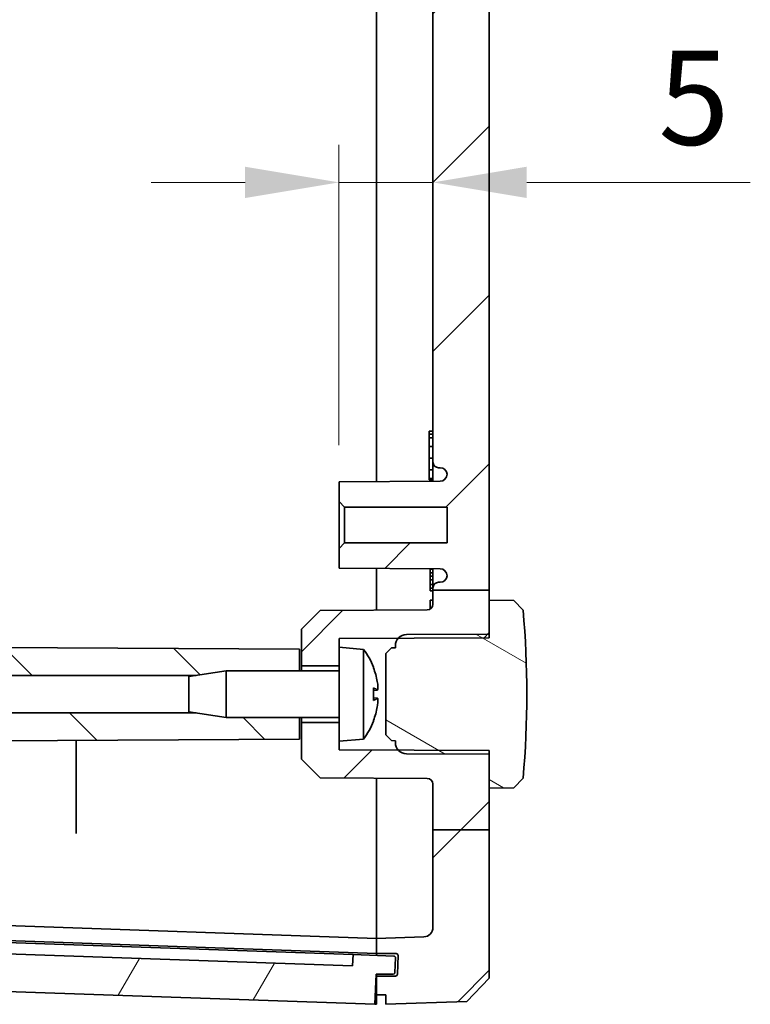
# Model space of a CAD drawing. Units: millimetres. Extents: x 29 to 4175, y 16 to 719.
# Drawn here: x 1301 to 1340, y 281 to 333 of the extents above; entities that cross this region are included whole.
import ezdxf

# ---------------------------------------------------------------- set-up
doc = ezdxf.new("R2010")
doc.units = ezdxf.units.MM
doc.header["$LTSCALE"] = 2
doc.layers.get('Defpoints').update_dxf_attribs({"lineweight": 25})
doc.layers.add('Dimension (ISO)', color=7, linetype='Continuous', lineweight=18)
doc.layers.add('Visible (ISO)', color=7, linetype='Continuous', lineweight=35)
doc.layers.add('Hatch (ISO)', color=1, linetype='Continuous', lineweight=18, true_color=0xff0000)
doc.styles.add('Note Text (TK)', font='MS PGothic.ttf')
doc.dimstyles.new('Default - Method 1b (TK)', dxfattribs={"dimscale": 2, "dimtxt": 2.5, "dimasz": 2.5, "dimexe": 1, "dimexo": 1.5, "dimgap": 1, "dimtad": 1, "dimtoh": 1, "dimrnd": 1e-08, "dimdsep": 46, "dimtxsty": 'Note Text (TK)', "dimcen": 0.09, "dimdle": 5, "dimclrd": 100, "dimclre": 100, "dimclrt": 7, "dimadec": 1, "dimazin": 1, "dimtfac": 1, "dimtmove": 0, "dimatfit": 3, "dimfxl": 0, "dimtolj": 1, "dimlwd": -1, "dimlwe": -1, "dimarcsym": 0})

# ---------------------------------------------------------------- blocks, each defined once
blk = doc.blocks.new('*D36')
at = {"layer": 'Defpoints', "color": 0, "transparency": 16777216}
for p in [(1323.166, 324.632), (1323.166, 324.632), (1318.166, 307.654)]:
    blk.add_point(p, dxfattribs=at)
at = {"layer": 'Dimension (ISO)', "color": 100, "transparency": 16777216}
for p, q in [((1318.166, 310.654), (1318.166, 326.632)), ((1313.166, 324.632), (1308.166, 324.632)), ((1318.166, 324.632), (1323.166, 324.632)), ((1328.166, 324.632), (1340.064, 324.632))]:
    blk.add_line(p, q, dxfattribs=at)
for points in [[(1313.166, 325.466), (1313.166, 323.799), (1318.166, 324.632)], [(1328.166, 325.466), (1328.166, 323.799), (1323.166, 324.632)]]:
    blk.add_solid(points, dxfattribs=at)
at = {"layer": 'Dimension (ISO)', "color": 7, "transparency": 16777216, "insert": (1335.166, 329.132), "char_height": 5, "attachment_point": 4, "style": 'Note Text (TK)'}
blk.add_mtext('\\A1;5', dxfattribs=at)

msp = doc.modelspace()

# ---------------------------------------------------------------- hatches: boundary and pattern name
at = {"layer": 'Hatch (ISO)'}
h = msp.add_hatch(dxfattribs=at)
h.set_pattern_fill('ANSI31', color=256, scale=50.8, style=0)
h.set_pattern_definition([(45, (792, 6e-07), (-4.49013, 4.49013), [])])
edge = h.paths.add_edge_path()
edge.add_line((1323.1665, 446.8185), (1326.1665, 446.8185))
edge.add_line((1326.1665, 446.8185), (1326.1665, 454.5124))
edge.add_line((1326.1665, 454.5124), (1324.9672, 455.7543))
edge.add_line((1324.9672, 455.7543), (1320.6665, 455.9044))
edge.add_line((1320.6665, 455.9044), (1320.6665, 455.4044))
edge.add_line((1320.6665, 455.4044), (1320.1665, 455.4044))
edge.add_line((1320.1665, 455.4044), (1320.1665, 454.4044))
edge.add_line((1320.1665, 454.4044), (1321.178, 454.4044))
edge.add_ellipse((1321.178, 454.3044), major_axis=(0, 0.1), ratio=1, start_angle=272, end_angle=360, ccw=False)
edge.add_line((1321.2779, 454.3079), (1321.3128, 453.3079))
edge.add_ellipse((1321.2129, 453.3044), major_axis=(0.0999, 0.0035), ratio=1, start_angle=268, end_angle=360, ccw=False)
edge.add_line((1321.2129, 453.2044), (1320.1665, 453.2044))
edge.add_line((1320.1665, 453.2044), (1320.1665, 452.4044))
edge.add_line((1320.1665, 452.4044), (1322.6839, 452.3165))
edge.add_ellipse((1322.6665, 451.8168), major_axis=(0.0174, 0.4997), ratio=1, start_angle=272, end_angle=360, ccw=False)
edge.add_line((1323.1665, 451.8168), (1323.1665, 446.8185))
edge = h.paths.add_edge_path()
edge.add_line((1323.1665, 302.9435), (1326.1665, 302.9435))
edge.add_line((1326.1665, 302.9435), (1326.1665, 433.7847))
edge.add_line((1326.1665, 433.7847), (1323.1665, 433.7847))
edge.add_line((1323.1665, 433.7847), (1323.1665, 433.7544))
edge.add_ellipse((1323.4665, 433.7544), major_axis=(-0.3, 0), ratio=1, start_angle=0, end_angle=90)
edge.add_line((1323.4665, 433.4544), (1323.5465, 433.4544))
edge.add_ellipse((1323.5465, 433.0844), major_axis=(0, 0.37), ratio=1, start_angle=270, end_angle=360, ccw=False)
edge.add_ellipse((1323.5469, 433.1026), major_axis=(0.3696, -0.0182), ratio=1, start_angle=273.11595, end_angle=360, ccw=False)
edge.add_line((1323.5488, 432.7326), (1318.1665, 432.7044))
edge.add_line((1318.1665, 432.7044), (1318.1665, 431.6544))
edge.add_line((1318.1665, 431.6544), (1318.4665, 431.3544))
edge.add_line((1318.4665, 431.3544), (1323.9165, 431.3544))
edge.add_line((1323.9165, 431.3544), (1323.9165, 429.4544))
edge.add_line((1323.9165, 429.4544), (1318.4665, 429.4544))
edge.add_line((1318.4665, 429.4544), (1318.1665, 429.1544))
edge.add_line((1318.1665, 429.1544), (1318.1665, 428.1044))
edge.add_line((1318.1665, 428.1044), (1323.5488, 428.0763))
edge.add_ellipse((1323.5469, 427.7063), major_axis=(0.0019, 0.37), ratio=1, start_angle=273.11595, end_angle=360, ccw=False)
edge.add_ellipse((1323.5465, 427.7244), major_axis=(0.37, 0), ratio=1, start_angle=270, end_angle=360, ccw=False)
edge.add_line((1323.5465, 427.3544), (1323.4665, 427.3544))
edge.add_ellipse((1323.4665, 427.0544), major_axis=(0, 0.3), ratio=1, start_angle=0, end_angle=90)
edge.add_line((1323.1665, 427.0544), (1323.1665, 309.7544))
edge.add_ellipse((1323.4665, 309.7544), major_axis=(-0.3, 0), ratio=1, start_angle=0, end_angle=90)
edge.add_line((1323.4665, 309.4544), (1323.5469, 309.4544))
edge.add_ellipse((1323.5469, 309.0844), major_axis=(0, 0.37), ratio=1, start_angle=272.81559, end_angle=360, ccw=False)
edge.add_ellipse((1323.5465, 309.1026), major_axis=(0.37, 0), ratio=1, start_angle=270.3, end_angle=360, ccw=False)
edge.add_line((1323.5484, 308.7326), (1318.1665, 308.7044))
edge.add_line((1318.1665, 308.7044), (1318.1665, 307.6544))
edge.add_line((1318.1665, 307.6544), (1318.4665, 307.3544))
edge.add_line((1318.4665, 307.3544), (1323.9165, 307.3544))
edge.add_line((1323.9165, 307.3544), (1323.9165, 305.4544))
edge.add_line((1323.9165, 305.4544), (1318.4665, 305.4544))
edge.add_line((1318.4665, 305.4544), (1318.1665, 305.1544))
edge.add_line((1318.1665, 305.1544), (1318.1665, 304.1044))
edge.add_line((1318.1665, 304.1044), (1323.5484, 304.0763))
edge.add_ellipse((1323.5465, 303.7063), major_axis=(0.0019, 0.37), ratio=1, start_angle=270.3, end_angle=360, ccw=False)
edge.add_ellipse((1323.5469, 303.7244), major_axis=(0.3696, -0.0182), ratio=1, start_angle=272.81559, end_angle=360, ccw=False)
edge.add_line((1323.5469, 303.3544), (1323.4665, 303.3544))
edge.add_ellipse((1323.4665, 303.0544), major_axis=(0, 0.3), ratio=1, start_angle=0, end_angle=90)
edge.add_line((1323.1665, 303.0544), (1323.1665, 302.9435))
edge = h.paths.add_edge_path()
edge.add_line((1323.1665, 290.1849), (1326.1665, 290.1849))
edge.add_line((1326.1665, 290.1849), (1326.1665, 292.4044))
edge.add_line((1326.1665, 292.4044), (1326.1665, 294.2044))
edge.add_line((1326.1665, 294.2044), (1326.1665, 294.2452))
edge.add_line((1326.1665, 294.2452), (1326.1665, 294.4044))
edge.add_line((1326.1665, 294.4044), (1322.868, 294.4217))
edge.add_line((1322.868, 294.4217), (1321.7634, 294.4275))
edge.add_line((1321.7634, 294.4275), (1321.3534, 294.4296))
edge.add_line((1321.3534, 294.4296), (1321.3172, 294.4298))
edge.add_line((1321.3172, 294.4298), (1318.1665, 294.4463))
edge.add_line((1318.1665, 294.4463), (1318.1665, 294.9044))
edge.add_line((1318.1665, 294.9044), (1318.1665, 295.9044))
edge.add_line((1318.1665, 295.9044), (1316.1665, 295.9044))
edge.add_line((1316.1665, 295.9044), (1316.1665, 293.9544))
edge.add_line((1316.1665, 293.9544), (1317.1664, 292.9492))
edge.add_line((1317.1664, 292.9492), (1322.868, 292.9194))
edge.add_ellipse((1322.8665, 292.6194), major_axis=(0.0016, 0.3), ratio=1, start_angle=270.3, end_angle=360, ccw=False)
edge.add_line((1323.1665, 292.6194), (1323.1665, 290.1849))
edge = h.paths.add_edge_path()
edge.add_line((1323.1665, 433.7847), (1326.1665, 433.7847))
edge.add_line((1326.1665, 433.7847), (1326.1665, 434.4044))
edge.add_line((1326.1665, 434.4044), (1326.1665, 436.2044))
edge.add_line((1326.1665, 436.2044), (1326.1665, 436.2452))
edge.add_line((1326.1665, 436.2452), (1326.1665, 436.4044))
edge.add_line((1326.1665, 436.4044), (1322.868, 436.4217))
edge.add_line((1322.868, 436.4217), (1321.7634, 436.4275))
edge.add_line((1321.7634, 436.4275), (1321.3534, 436.4296))
edge.add_line((1321.3534, 436.4296), (1321.3172, 436.4298))
edge.add_line((1321.3172, 436.4298), (1318.1665, 436.4463))
edge.add_line((1318.1665, 436.4463), (1318.1665, 436.9044))
edge.add_line((1318.1665, 436.9044), (1318.1665, 437.9044))
edge.add_line((1318.1665, 437.9044), (1316.1665, 437.9044))
edge.add_line((1316.1665, 437.9044), (1316.1665, 435.9544))
edge.add_line((1316.1665, 435.9544), (1317.1664, 434.9492))
edge.add_line((1317.1664, 434.9492), (1322.868, 434.9194))
edge.add_ellipse((1322.8665, 434.6194), major_axis=(0.0016, 0.3), ratio=1, start_angle=270.3, end_angle=360, ccw=False)
edge.add_line((1323.1665, 434.6194), (1323.1665, 433.7847))
edge = h.paths.add_edge_path()
edge.add_line((1323.1665, 446.8185), (1323.1665, 444.1895))
edge.add_ellipse((1322.8665, 444.1895), major_axis=(0.3, 0), ratio=1, start_angle=270.3, end_angle=360, ccw=False)
edge.add_line((1322.868, 443.8895), (1317.1664, 443.8597))
edge.add_line((1317.1664, 443.8597), (1316.1665, 442.8544))
edge.add_line((1316.1665, 442.8544), (1316.1665, 440.9044))
edge.add_line((1316.1665, 440.9044), (1318.1665, 440.9044))
edge.add_line((1318.1665, 440.9044), (1318.1665, 441.9044))
edge.add_line((1318.1665, 441.9044), (1318.1665, 442.3626))
edge.add_line((1318.1665, 442.3626), (1321.3172, 442.3791))
edge.add_line((1321.3172, 442.3791), (1321.3534, 442.3792))
edge.add_line((1321.3534, 442.3792), (1321.7634, 442.3814))
edge.add_line((1321.7634, 442.3814), (1322.868, 442.3872))
edge.add_line((1322.868, 442.3872), (1326.1665, 442.4044))
edge.add_line((1326.1665, 442.4044), (1326.1665, 442.5637))
edge.add_line((1326.1665, 442.5637), (1326.1665, 442.6044))
edge.add_line((1326.1665, 442.6044), (1326.1665, 444.4044))
edge.add_line((1326.1665, 444.4044), (1326.1665, 446.8185))
edge.add_line((1326.1665, 446.8185), (1323.1665, 446.8185))
edge = h.paths.add_edge_path()
edge.add_line((1323.1665, 302.9435), (1323.1665, 302.1895))
edge.add_ellipse((1322.8665, 302.1895), major_axis=(0.3, 0), ratio=1, start_angle=270.3, end_angle=360, ccw=False)
edge.add_line((1322.868, 301.8895), (1317.1664, 301.8597))
edge.add_line((1317.1664, 301.8597), (1316.1665, 300.8544))
edge.add_line((1316.1665, 300.8544), (1316.1665, 298.9044))
edge.add_line((1316.1665, 298.9044), (1318.1665, 298.9044))
edge.add_line((1318.1665, 298.9044), (1318.1665, 299.9044))
edge.add_line((1318.1665, 299.9044), (1318.1665, 300.3626))
edge.add_line((1318.1665, 300.3626), (1321.3172, 300.3791))
edge.add_line((1321.3172, 300.3791), (1321.3534, 300.3792))
edge.add_line((1321.3534, 300.3792), (1321.7634, 300.3814))
edge.add_line((1321.7634, 300.3814), (1322.868, 300.3872))
edge.add_line((1322.868, 300.3872), (1326.1665, 300.4044))
edge.add_line((1326.1665, 300.4044), (1326.1665, 300.5637))
edge.add_line((1326.1665, 300.5637), (1326.1665, 300.6044))
edge.add_line((1326.1665, 300.6044), (1326.1665, 302.4044))
edge.add_line((1326.1665, 302.4044), (1326.1665, 302.9435))
edge.add_line((1326.1665, 302.9435), (1323.1665, 302.9435))
edge = h.paths.add_edge_path()
edge.add_line((1323.1665, 290.1849), (1323.1665, 284.9921))
edge.add_ellipse((1322.6665, 284.9921), major_axis=(0.5, 0), ratio=1, start_angle=272, end_angle=360, ccw=False)
edge.add_line((1322.6839, 284.4924), (1320.1665, 284.4044))
edge.add_line((1320.1665, 284.4044), (1320.1665, 283.6044))
edge.add_line((1320.1665, 283.6044), (1321.2129, 283.6044))
edge.add_ellipse((1321.2129, 283.5044), major_axis=(0, 0.1), ratio=1, start_angle=268, end_angle=360, ccw=False)
edge.add_line((1321.3128, 283.501), (1321.2779, 282.501))
edge.add_ellipse((1321.178, 282.5044), major_axis=(0.0999, -0.0035), ratio=1, start_angle=272, end_angle=360, ccw=False)
edge.add_line((1321.178, 282.4044), (1320.1665, 282.4044))
edge.add_line((1320.1665, 282.4044), (1320.1665, 281.4044))
edge.add_line((1320.1665, 281.4044), (1320.6665, 281.4044))
edge.add_line((1320.6665, 281.4044), (1320.6665, 280.9044))
edge.add_line((1320.6665, 280.9044), (1324.9672, 281.0546))
edge.add_line((1324.9672, 281.0546), (1326.1665, 282.2965))
edge.add_line((1326.1665, 282.2965), (1326.1665, 290.1849))
edge.add_line((1326.1665, 290.1849), (1323.1665, 290.1849))
h = msp.add_hatch(dxfattribs=at)
h.set_pattern_fill('ANSI31', color=256, scale=50.8, angle=90.00021, style=0)
h.set_pattern_definition([(135.0002, (792, 6e-07), (-4.49011, -4.490145), [])])
edge = h.paths.add_edge_path()
edge.add_line((1276.9173, 446.8185), (1279.9423, 446.8185))
edge.add_line((1279.9423, 446.8185), (1280.2314, 450.5655))
edge.add_ellipse((1280.7299, 450.527), major_axis=(-0.4985, 0.0385), ratio=1, start_angle=276.4119, end_angle=360, ccw=False)
edge.add_line((1280.7125, 451.0267), (1281.1665, 451.0425))
edge.add_line((1281.1665, 451.0425), (1281.1665, 451.8409))
edge.add_line((1281.1665, 451.8409), (1279.6593, 451.7883))
edge.add_ellipse((1279.6558, 451.8882), major_axis=(0.0035, -0.0999), ratio=1, start_angle=270, end_angle=360, ccw=False)
edge.add_line((1279.5558, 451.8847), (1279.521, 452.8841))
edge.add_ellipse((1279.6209, 452.8876), major_axis=(-0.0999, -0.0035), ratio=1, start_angle=270, end_angle=360, ccw=False)
edge.add_line((1279.6174, 452.9875), (1281.1665, 453.0416))
edge.add_line((1281.1665, 453.0416), (1281.1665, 454.5425))
edge.add_line((1281.1665, 454.5425), (1277.8124, 454.4254))
edge.add_ellipse((1277.8299, 453.9257), major_axis=(-0.0174, 0.4997), ratio=1, start_angle=0, end_angle=83.58759)
edge.add_line((1277.3313, 453.9642), (1276.78, 446.8185))
edge.add_line((1276.78, 446.8185), (1276.9173, 446.8185))
edge = h.paths.add_edge_path()
edge.add_line((1310.5536, 296.4044), (1312.1665, 296.1544))
edge.add_line((1312.1665, 296.1544), (1316.0665, 296.1544))
edge.add_line((1316.0665, 296.1544), (1316.0665, 295.0044))
edge.add_line((1316.0665, 295.0044), (1279.2585, 294.8117))
edge.add_spline(control_points=[(1279.2585, 294.8117), (1279.1932, 294.8114), (1279.1287, 294.7983), (1279.0083, 294.7481), (1278.9536, 294.7116), (1278.8681, 294.6263), (1278.8357, 294.5809), (1278.787, 294.4811), (1278.7711, 294.4276), (1278.7643, 294.3725)], knot_values=[-0.0724253, -0.0724253, -0.0724253, -0.0724253, -0.0528541, -0.0528541, -0.0332968, -0.0332968, -0.0166463, -0.0166463, 0, 0, 0, 0], degree=3, periodic=0)
edge.add_spline(control_points=[(1278.7643, 294.3725), (1278.7685, 294.3076), (1278.7853, 294.2441), (1278.8424, 294.1271), (1278.882, 294.0747), (1278.9761, 293.9908), (1279.0286, 293.9589), (1279.1425, 293.9156), (1279.2029, 293.9044), (1279.2638, 293.9044)], knot_values=[-0.075597, -0.075597, -0.075597, -0.075597, -0.0560791, -0.0560791, -0.0365471, -0.0365471, -0.0182738, -0.0182738, 0, 0, 0, 0], degree=3, periodic=0)
edge.add_line((1279.2638, 293.9044), (1279.5163, 293.9044))
edge.add_spline(control_points=[(1279.5163, 293.9044), (1279.5554, 293.9044), (1279.5942, 293.8968), (1279.6666, 293.8671), (1279.6995, 293.8453), (1279.7532, 293.7923), (1279.7743, 293.7622), (1279.8046, 293.696), (1279.8135, 293.6604), (1279.8159, 293.6241)], knot_values=[-0.0453138, -0.0453138, -0.0453138, -0.0453138, -0.0335746, -0.0335746, -0.0218417, -0.0218417, -0.0109197, -0.0109197, 0, 0, 0, 0], degree=3, periodic=0)
edge.add_spline(control_points=[(1279.8159, 293.6241), (1279.9171, 292.0803), (1280.0492, 290.1849)], knot_values=[0, 0, 0, 0.1759176, 0.1759176, 0.1759176], weights=[1.1491151, 1.07929, 1], degree=2, periodic=0)
edge.add_line((1280.0492, 290.1849), (1279.9273, 290.1849))
edge.add_line((1279.9273, 290.1849), (1276.9039, 290.1849))
edge.add_spline(control_points=[(1276.9039, 290.1849), (1276.3068, 298.8686), (1276.2273, 302.9435)], knot_values=[1.7827714, 1.7827714, 1.7827714, 2.9471963, 2.9471963, 2.9471963], weights=[1, 1.4751754, 1.5748712], degree=2, periodic=0)
edge.add_line((1276.2273, 302.9435), (1279.1665, 302.9435))
edge.add_line((1279.1665, 302.9435), (1279.3525, 302.9435))
edge.add_spline(control_points=[(1279.3525, 302.9435), (1279.3697, 302.1159), (1279.4021, 301.2152)], knot_values=[0.8966108, 0.8966108, 0.8966108, 1.1531329, 1.1531329, 1.1531329], weights=[1.6328006, 1.6076502, 1.5623741], degree=2, periodic=0)
edge.add_spline(control_points=[(1279.4021, 301.2152), (1279.4035, 301.1762), (1279.3973, 301.1374), (1279.3703, 301.0642), (1279.3498, 301.0306), (1279.297, 300.973), (1279.2651, 300.9497), (1279.2098, 300.9236), (1279.1888, 300.9165), (1279.1457, 300.9069), (1279.1237, 300.9044), (1279.1016, 300.9044)], knot_values=[-0.0483735, -0.0483735, -0.0483735, -0.0483735, -0.03668, -0.03668, -0.0249772, -0.0249772, -0.0132454, -0.0132454, -0.006624, -0.006624, 0, 0, 0, 0], degree=3, periodic=0)
edge.add_line((1279.1016, 300.9044), (1278.9322, 300.9044))
edge.add_spline(control_points=[(1278.9322, 300.9044), (1278.8668, 300.9044), (1278.8021, 300.8917), (1278.6813, 300.8421), (1278.6263, 300.8057), (1278.5334, 300.714), (1278.4964, 300.6596), (1278.4565, 300.5656), (1278.4458, 300.53), (1278.4326, 300.4573), (1278.43, 300.4203), (1278.4316, 300.3834)], knot_values=[-0.0809315, -0.0809315, -0.0809315, -0.0809315, -0.0613271, -0.0613271, -0.0417375, -0.0417375, -0.0221797, -0.0221797, -0.0110888, -0.0110888, 0, 0, 0, 0], degree=3, periodic=0)
edge.add_spline(control_points=[(1278.4316, 300.3834), (1278.4466, 300.3202), (1278.4738, 300.2605), (1278.5497, 300.1548), (1278.5977, 300.1099), (1278.6922, 300.0507), (1278.7347, 300.0317), (1278.8239, 300.0059), (1278.8701, 299.9992), (1278.9165, 299.999)], knot_values=[-0.0668706, -0.0668706, -0.0668706, -0.0668706, -0.047375, -0.047375, -0.027844, -0.027844, -0.0139279, -0.0139279, 0, 0, 0, 0], degree=3, periodic=0)
edge.add_line((1278.9165, 299.999), (1316.0665, 299.8044))
edge.add_line((1316.0665, 299.8044), (1316.0665, 298.6544))
edge.add_line((1316.0665, 298.6544), (1312.1665, 298.6544))
edge.add_line((1312.1665, 298.6544), (1310.5536, 298.4044))
edge.add_line((1310.5536, 298.4044), (1278.1665, 298.4044))
edge.add_line((1278.1665, 298.4044), (1278.1665, 296.4044))
edge.add_line((1278.1665, 296.4044), (1310.5536, 296.4044))
edge = h.paths.add_edge_path()
edge.add_line((1280.2314, 286.2434), (1279.9273, 290.1849))
edge.add_line((1279.9273, 290.1849), (1276.9039, 290.1849))
edge.add_line((1276.9039, 290.1849), (1276.7649, 290.1849))
edge.add_line((1276.7649, 290.1849), (1277.3313, 282.8447))
edge.add_ellipse((1277.8299, 282.8832), major_axis=(-0.4985, -0.0385), ratio=1, start_angle=0, end_angle=83.58759)
edge.add_line((1277.8124, 282.3835), (1281.1665, 282.2664))
edge.add_line((1281.1665, 282.2664), (1281.1665, 283.7673))
edge.add_line((1281.1665, 283.7673), (1279.6174, 283.8214))
edge.add_ellipse((1279.6209, 283.9213), major_axis=(-0.0035, -0.0999), ratio=1, start_angle=270, end_angle=360, ccw=False)
edge.add_line((1279.521, 283.9248), (1279.5558, 284.9242))
edge.add_ellipse((1279.6558, 284.9207), major_axis=(-0.0999, 0.0035), ratio=1, start_angle=270, end_angle=360, ccw=False)
edge.add_line((1279.6593, 285.0206), (1281.1665, 284.968))
edge.add_line((1281.1665, 284.968), (1281.1665, 285.7664))
edge.add_line((1281.1665, 285.7664), (1280.7125, 285.7822))
edge.add_ellipse((1280.7299, 286.2819), major_axis=(-0.0174, -0.4997), ratio=1, start_angle=276.4119, end_angle=360, ccw=False)
edge = h.paths.add_edge_path()
edge.add_line((1310.5536, 438.4044), (1312.1665, 438.1544))
edge.add_line((1312.1665, 438.1544), (1316.0665, 438.1544))
edge.add_line((1316.0665, 438.1544), (1316.0665, 437.0044))
edge.add_line((1316.0665, 437.0044), (1278.9165, 436.8099))
edge.add_spline(control_points=[(1278.9165, 436.8099), (1278.8511, 436.8096), (1278.7864, 436.7965), (1278.6657, 436.7462), (1278.6109, 436.7096), (1278.5321, 436.6309), (1278.5041, 436.594), (1278.4591, 436.5135), (1278.4422, 436.4703), (1278.4316, 436.4255)], knot_values=[-0.0668753, -0.0668753, -0.0668753, -0.0668753, -0.0472535, -0.0472535, -0.027665, -0.027665, -0.0138289, -0.0138289, 0, 0, 0, 0], degree=3, periodic=0)
edge.add_spline(control_points=[(1278.4316, 436.4255), (1278.4289, 436.3606), (1278.4389, 436.2957), (1278.4831, 436.1734), (1278.517, 436.1172), (1278.6045, 436.0207), (1278.6574, 435.9814), (1278.7498, 435.9373), (1278.7851, 435.925), (1278.8578, 435.9086), (1278.8949, 435.9044), (1278.9322, 435.9044)], knot_values=[-0.0809249, -0.0809249, -0.0809249, -0.0809249, -0.061429, -0.061429, -0.0419075, -0.0419075, -0.0223503, -0.0223503, -0.0111748, -0.0111748, 0, 0, 0, 0], degree=3, periodic=0)
edge.add_line((1278.9322, 435.9044), (1279.1016, 435.9044))
edge.add_spline(control_points=[(1279.1016, 435.9044), (1279.1409, 435.9044), (1279.1797, 435.8968), (1279.2523, 435.867), (1279.2853, 435.8452), (1279.341, 435.7902), (1279.3632, 435.7575), (1279.387, 435.7015), (1279.3933, 435.6805), (1279.4013, 435.6375), (1279.4029, 435.6156), (1279.4021, 435.5937)], knot_values=[-0.0483777, -0.0483777, -0.0483777, -0.0483777, -0.0366026, -0.0366026, -0.0248449, -0.0248449, -0.0131195, -0.0131195, -0.0065594, -0.0065594, 0, 0, 0, 0], degree=3, periodic=0)
edge.add_spline(control_points=[(1279.4021, 435.5937), (1279.3682, 434.6496), (1279.3508, 433.7847)], knot_values=[1.8033649, 1.8033649, 1.8033649, 2.074652, 2.074652, 2.074652], weights=[1.5741689, 1.6220503, 1.6475918], degree=2, periodic=0)
edge.add_line((1279.3508, 433.7847), (1279.1665, 433.7847))
edge.add_line((1279.1665, 433.7847), (1276.2258, 433.7847))
edge.add_spline(control_points=[(1276.2258, 433.7847), (1276.3032, 437.9106), (1276.9173, 446.8185)], knot_values=[0, 0, 0, 1.1941019, 1.1941019, 1.1941019], weights=[1.5883352, 1.4901774, 1], degree=2, periodic=0)
edge.add_line((1276.9173, 446.8185), (1279.9423, 446.8185))
edge.add_line((1279.9423, 446.8185), (1280.0628, 446.8185))
edge.add_spline(control_points=[(1280.0628, 446.8185), (1279.9222, 444.8063), (1279.8159, 443.1848)], knot_values=[2.8007957, 2.8007957, 2.8007957, 2.9863949, 2.9863949, 2.9863949], weights=[1, 1.0841231, 1.15779], degree=2, periodic=0)
edge.add_spline(control_points=[(1279.8159, 443.1848), (1279.8134, 443.1459), (1279.8032, 443.1078), (1279.7689, 443.0376), (1279.7451, 443.0062), (1279.6886, 442.9561), (1279.6572, 442.937), (1279.589, 442.9111), (1279.5528, 442.9044), (1279.5163, 442.9044)], knot_values=[-0.0453124, -0.0453124, -0.0453124, -0.0453124, -0.033602, -0.033602, -0.0218863, -0.0218863, -0.0109446, -0.0109446, 0, 0, 0, 0], degree=3, periodic=0)
edge.add_line((1279.5163, 442.9044), (1279.2638, 442.9044))
edge.add_spline(control_points=[(1279.2638, 442.9044), (1279.1986, 442.9044), (1279.134, 442.8917), (1279.0133, 442.8422), (1278.9584, 442.8059), (1278.8688, 442.7174), (1278.8337, 442.6671), (1278.7832, 442.5565), (1278.7682, 442.4971), (1278.7643, 442.4364)], knot_values=[-0.0755997, -0.0755997, -0.0755997, -0.0755997, -0.0560364, -0.0560364, -0.0364791, -0.0364791, -0.0182381, -0.0182381, 0, 0, 0, 0], degree=3, periodic=0)
edge.add_spline(control_points=[(1278.7643, 442.4364), (1278.7723, 442.3718), (1278.7927, 442.3094), (1278.8564, 442.1959), (1278.899, 442.1459), (1278.9936, 442.0709), (1279.0426, 442.0439), (1279.1476, 442.007), (1279.2028, 441.9975), (1279.2585, 441.9972)], knot_values=[-0.0724228, -0.0724228, -0.0724228, -0.0724228, -0.0529075, -0.0529075, -0.0333818, -0.0333818, -0.0166941, -0.0166941, 0, 0, 0, 0], degree=3, periodic=0)
edge.add_line((1279.2585, 441.9972), (1316.0665, 441.8044))
edge.add_line((1316.0665, 441.8044), (1316.0665, 440.6544))
edge.add_line((1316.0665, 440.6544), (1312.1665, 440.6544))
edge.add_line((1312.1665, 440.6544), (1310.5536, 440.4044))
edge.add_line((1310.5536, 440.4044), (1278.1665, 440.4044))
edge.add_line((1278.1665, 440.4044), (1278.1665, 438.4044))
edge.add_line((1278.1665, 438.4044), (1310.5536, 438.4044))
edge = h.paths.add_edge_path()
edge.add_line((1279.1665, 302.9435), (1279.1665, 303.0544))
edge.add_ellipse((1278.8665, 303.0544), major_axis=(0.3, 0), ratio=1, start_angle=0, end_angle=90)
edge.add_line((1278.8665, 303.3544), (1278.7865, 303.3544))
edge.add_ellipse((1278.7865, 303.7244), major_axis=(0, -0.37), ratio=1, start_angle=270, end_angle=360, ccw=False)
edge.add_ellipse((1278.786, 303.7063), major_axis=(-0.3696, 0.0182), ratio=1, start_angle=273.11595, end_angle=360, ccw=False)
edge.add_line((1278.7841, 304.0763), (1284.1665, 304.1044))
edge.add_line((1284.1665, 304.1044), (1284.1665, 305.1544))
edge.add_line((1284.1665, 305.1544), (1283.8665, 305.4544))
edge.add_line((1283.8665, 305.4544), (1278.4165, 305.4544))
edge.add_line((1278.4165, 305.4544), (1278.4165, 307.3544))
edge.add_line((1278.4165, 307.3544), (1283.8665, 307.3544))
edge.add_line((1283.8665, 307.3544), (1284.1665, 307.6544))
edge.add_line((1284.1665, 307.6544), (1284.1665, 308.7044))
edge.add_line((1284.1665, 308.7044), (1278.7841, 308.7326))
edge.add_ellipse((1278.786, 309.1026), major_axis=(-0.0019, -0.37), ratio=1, start_angle=273.11595, end_angle=360, ccw=False)
edge.add_ellipse((1278.7865, 309.0844), major_axis=(-0.37, 0), ratio=1, start_angle=270, end_angle=360, ccw=False)
edge.add_line((1278.7865, 309.4544), (1278.8665, 309.4544))
edge.add_ellipse((1278.8665, 309.7544), major_axis=(0, -0.3), ratio=1, start_angle=0, end_angle=90)
edge.add_line((1279.1665, 309.7544), (1279.1665, 427.0544))
edge.add_ellipse((1278.8665, 427.0544), major_axis=(0.3, 0), ratio=1, start_angle=0, end_angle=90)
edge.add_line((1278.8665, 427.3544), (1278.7865, 427.3544))
edge.add_ellipse((1278.7865, 427.7244), major_axis=(0, -0.37), ratio=1, start_angle=270, end_angle=360, ccw=False)
edge.add_ellipse((1278.786, 427.7063), major_axis=(-0.3696, 0.0182), ratio=1, start_angle=273.11595, end_angle=360, ccw=False)
edge.add_line((1278.7841, 428.0763), (1284.1665, 428.1044))
edge.add_line((1284.1665, 428.1044), (1284.1665, 429.1544))
edge.add_line((1284.1665, 429.1544), (1283.8665, 429.4544))
edge.add_line((1283.8665, 429.4544), (1278.4165, 429.4544))
edge.add_line((1278.4165, 429.4544), (1278.4165, 431.3544))
edge.add_line((1278.4165, 431.3544), (1283.8665, 431.3544))
edge.add_line((1283.8665, 431.3544), (1284.1665, 431.6544))
edge.add_line((1284.1665, 431.6544), (1284.1665, 432.7044))
edge.add_line((1284.1665, 432.7044), (1278.7841, 432.7326))
edge.add_ellipse((1278.786, 433.1026), major_axis=(-0.0019, -0.37), ratio=1, start_angle=273.11595, end_angle=360, ccw=False)
edge.add_ellipse((1278.7865, 433.0844), major_axis=(-0.37, 0), ratio=1, start_angle=270, end_angle=360, ccw=False)
edge.add_line((1278.7865, 433.4544), (1278.8665, 433.4544))
edge.add_ellipse((1278.8665, 433.7544), major_axis=(0, -0.3), ratio=1, start_angle=0, end_angle=90)
edge.add_line((1279.1665, 433.7544), (1279.1665, 433.7847))
edge.add_line((1279.1665, 433.7847), (1276.2258, 433.7847))
edge.add_line((1276.2258, 433.7847), (1276.1665, 433.7847))
edge.add_line((1276.1665, 433.7847), (1276.1665, 302.9435))
edge.add_line((1276.1665, 302.9435), (1276.2273, 302.9435))
edge.add_line((1276.2273, 302.9435), (1279.1665, 302.9435))
h = msp.add_hatch(dxfattribs=at)
h.set_pattern_fill('ANSI31', color=256, scale=50.8, angle=105.00025, style=0)
h.set_pattern_definition([(150.0002, (792, 6e-07), (-3.174976, -5.499275), [])])
edge = h.paths.add_edge_path()
edge.add_line((1320.9665, 299.8772), (1320.6665, 299.5757))
edge.add_line((1320.6665, 299.5757), (1320.6665, 295.2332))
edge.add_line((1320.6665, 295.2332), (1320.9665, 294.9317))
edge.add_line((1320.9665, 294.9317), (1321.1665, 294.9306))
edge.add_line((1321.1665, 294.9306), (1321.1665, 294.8275))
edge.add_ellipse((1321.7665, 294.8275), major_axis=(-0.6, 0), ratio=1, start_angle=0, end_angle=41.51067)
edge.add_ellipse((1321.7665, 294.8275), major_axis=(-0.4493, -0.3977), ratio=1, start_angle=0, end_angle=48.18933)
edge.add_line((1321.7633, 294.2275), (1322.868, 294.2217))
edge.add_line((1322.868, 294.2217), (1326.1665, 294.2044))
edge.add_line((1326.1665, 294.2044), (1326.1665, 292.4044))
edge.add_line((1326.1665, 292.4044), (1327.4665, 292.4271))
edge.add_line((1327.4665, 292.4271), (1327.9665, 292.9359))
edge.add_ellipse((1278.1459, 297.4044), major_axis=(49.8205, -4.4686), ratio=1, start_angle=0, end_angle=10.25069)
edge.add_line((1327.9665, 301.873), (1327.4665, 302.3818))
edge.add_line((1327.4665, 302.3818), (1326.1665, 302.4044))
edge.add_line((1326.1665, 302.4044), (1326.1665, 300.6044))
edge.add_line((1326.1665, 300.6044), (1322.868, 300.5872))
edge.add_line((1322.868, 300.5872), (1321.7633, 300.5814))
edge.add_ellipse((1321.7665, 299.9814), major_axis=(-0.0031, 0.6), ratio=1, start_angle=0, end_angle=48.18933)
edge.add_ellipse((1321.7665, 299.9814), major_axis=(-0.4493, 0.3977), ratio=1, start_angle=0, end_angle=41.51067)
edge.add_line((1321.1665, 299.9814), (1321.1665, 299.8783))
edge.add_line((1321.1665, 299.8783), (1320.9665, 299.8772))
h = msp.add_hatch(dxfattribs=at)
h.set_pattern_fill('ANSI31', color=256, scale=50.8, angle=14.99998, style=0)
h.set_pattern_definition([(60, (792, 6e-07), (-5.49926, 3.175), [])])
edge = h.paths.add_edge_path()
edge.add_ellipse((1279.7711, 284.0161), major_axis=(-0.0999, 0.0035), ratio=1, start_angle=0, end_angle=90)
edge.add_line((1279.7676, 283.9162), (1281.6665, 283.8499))
edge.add_line((1281.6665, 283.8499), (1281.6665, 282.2489))
edge.add_line((1281.6665, 282.2489), (1320.0732, 280.9077))
edge.add_line((1320.0732, 280.9077), (1320.143, 282.5062))
edge.add_line((1320.143, 282.5062), (1321.047, 282.5062))
edge.add_ellipse((1321.047, 282.6062), major_axis=(0, -0.1), ratio=1, start_angle=0, end_angle=88)
edge.add_line((1321.147, 282.6028), (1321.1738, 283.3708))
edge.add_ellipse((1321.0739, 283.3743), major_axis=(0.0999, -0.0035), ratio=1, start_angle=0, end_angle=90)
edge.add_line((1321.0774, 283.4742), (1318.9287, 283.5493))
edge.add_line((1318.9287, 283.5493), (1318.8868, 282.9504))
edge.add_line((1318.8868, 282.9504), (1282.9506, 284.2053))
edge.add_line((1282.9506, 284.2053), (1282.9506, 284.8056))
edge.add_line((1282.9506, 284.8056), (1279.8025, 284.9156))
edge.add_ellipse((1279.799, 284.8156), major_axis=(0.0035, 0.0999), ratio=1, start_angle=0, end_angle=90)
edge.add_line((1279.6991, 284.8191), (1279.6712, 284.0196))

# ---------------------------------------------------------------- linework, layer by layer
at = {"layer": 'Visible (ISO)'}
for p, q in [((1326.1665, 302.9435), (1326.1665, 433.7847)), ((1320.1665, 308.7149), (1320.1665, 428.094)), ((1320.1665, 428.094), (1320.1665, 308.7149)), ((1323.1665, 427.0544), (1323.1665, 309.7544)), ((1323.1665, 311.4044), (1322.9665, 311.4044)), ((1323.1665, 311.2363), (1322.9665, 311.2363)), ((1322.9665, 311.0438), (1322.9665, 311.2363)), ((1323.1665, 311.0438), (1322.9665, 311.0438)), ((1322.9665, 310.5799), (1322.9665, 311.0438)), ((1323.1665, 310.5799), (1322.9665, 310.5799)), ((1322.9665, 309.962), (1322.9665, 310.5799)), ((1323.1665, 309.962), (1322.9665, 309.962)), ((1322.9665, 309.3481), (1322.9665, 309.962)), ((1323.1665, 309.7544), (1323.1665, 308.7306)), ((1323.1665, 309.3481), (1322.9665, 309.3481)), ((1322.9665, 308.8842), (1322.9665, 309.3481)), ((1323.4665, 309.4544), (1323.5469, 309.4544)), ((1323.5484, 308.7326), (1318.1665, 308.7044)), ((1318.1665, 308.7044), (1318.1665, 307.6544)), ((1323.1665, 308.8842), (1322.9665, 308.8842)), ((1323.1665, 308.8153), (1322.9665, 308.8153)), ((1318.1665, 307.6544), (1318.4665, 307.3544)), ((1318.1665, 307.6544), (1318.1665, 305.1544)), ((1318.4665, 307.3544), (1323.9165, 307.3544)), ((1318.4665, 305.4544), (1318.4665, 307.3544)), ((1323.9165, 307.3544), (1323.9165, 305.4544)), ((1318.4665, 305.4544), (1318.1665, 305.1544)), ((1323.9165, 305.4544), (1318.4665, 305.4544)), ((1318.1665, 305.1544), (1318.1665, 304.1044)), ((1318.1665, 304.1044), (1323.5484, 304.0763)), ((1320.1665, 301.8754), (1320.1665, 304.094)), ((1320.1665, 304.094), (1320.1665, 301.8754)), ((1323.1665, 304.0475), (1323.0165, 304.0475)), ((1323.0165, 303.8571), (1323.0165, 304.0475)), ((1323.1665, 303.8571), (1323.0165, 303.8571)), ((1323.0165, 303.6812), (1323.0165, 303.8571)), ((1323.1665, 304.0783), (1323.1665, 303.0544)), ((1323.1665, 303.6812), (1323.0165, 303.6812)), ((1323.0165, 303.4908), (1323.0165, 303.6812)), ((1323.1665, 303.4908), (1323.0165, 303.4908)), ((1323.0165, 303.238), (1323.0165, 303.4908)), ((1323.5469, 303.3544), (1323.4665, 303.3544)), ((1323.1665, 303.238), (1323.0165, 303.238)), ((1323.0165, 303.0475), (1323.0165, 303.238)), ((1323.0165, 302.8979), (1323.0165, 303.0475)), ((1323.1665, 303.0475), (1323.0165, 303.0475)), ((1323.1665, 302.8979), (1323.0165, 302.8979)), ((1323.1665, 303.0544), (1323.1665, 302.9435)), ((1323.1665, 302.9435), (1323.1665, 302.1895)), ((1323.1665, 302.9435), (1326.1665, 302.9435)), ((1326.1665, 300.4044), (1326.1665, 302.9435)), ((1323.1665, 302.4011), (1323.0165, 302.4011)), ((1323.0165, 301.9367), (1323.0165, 302.4011)), ((1327.4665, 302.3818), (1326.1665, 302.4044)), ((1326.1665, 302.4044), (1326.1665, 300.6044)), ((1327.9665, 301.873), (1327.4665, 302.3818)), ((1317.1664, 301.8597), (1316.1665, 300.8544)), ((1322.868, 301.8895), (1317.1664, 301.8597)), ((1323.028, 301.9367), (1323.0165, 301.9367)), ((1323.0165, 301.9297), (1323.0165, 301.9367)), ((1316.1665, 300.8544), (1316.1665, 298.9044)), ((1318.1665, 300.3626), (1326.1665, 300.4044)), ((1318.1665, 299.9044), (1318.1665, 300.3626)), ((1326.1665, 300.6044), (1321.7633, 300.5814)), ((1316.0665, 299.8044), (1278.9165, 299.999)), ((1316.0665, 298.6544), (1316.0665, 299.8044)), ((1318.1665, 299.9044), (1318.1665, 294.9044)), ((1319.4774, 299.7898), (1318.1665, 299.9044)), ((1319.4774, 299.7898), (1319.4774, 295.0191)), ((1320.9665, 299.8772), (1320.6665, 299.5757)), ((1321.1665, 299.8783), (1320.9665, 299.8772)), ((1321.1665, 299.9814), (1321.1665, 299.8783)), ((1320.6665, 299.5757), (1320.6665, 295.2332)), ((1310.1665, 298.3444), (1312.1665, 298.6544)), ((1312.1665, 298.6544), (1312.1665, 296.1544)), ((1318.1665, 298.6544), (1312.1665, 298.6544)), ((1316.1665, 298.9044), (1318.1665, 298.9044)), ((1316.1665, 298.6544), (1316.1665, 298.9044)), ((1320.0099, 298.7758), (1320.0099, 298.7882)), ((1278.1665, 298.4044), (1310.5536, 298.4044)), ((1310.1665, 296.4644), (1310.1665, 298.3444)), ((1320.0099, 297.0833), (1320.0099, 297.7256)), ((1320.2138, 297.6225), (1320.0099, 297.6046)), ((1320.2138, 297.1864), (1320.0099, 297.2043)), ((1310.5536, 296.4044), (1278.1665, 296.4044)), ((1310.1665, 296.4644), (1312.1665, 296.1544)), ((1318.1665, 296.1544), (1312.1665, 296.1544)), ((1316.0665, 295.0044), (1316.0665, 296.1544)), ((1316.1665, 295.9044), (1316.1665, 296.1544)), ((1320.0099, 296.0207), (1320.0099, 296.0331)), ((1318.1665, 295.9044), (1316.1665, 295.9044)), ((1316.1665, 295.9044), (1316.1665, 293.9544)), ((1279.2585, 294.8117), (1316.0665, 295.0044)), ((1304.1665, 290.4365), (1304.1665, 294.9421)), ((1319.4774, 295.0191), (1318.1665, 294.9044)), ((1320.6665, 295.2332), (1320.9665, 294.9317)), ((1320.9665, 294.9317), (1321.1665, 294.9306)), ((1321.1665, 294.9306), (1321.1665, 294.8275)), ((1318.1665, 294.4463), (1318.1665, 294.9044)), ((1326.1665, 294.4044), (1318.1665, 294.4463)), ((1326.1665, 290.1849), (1326.1665, 294.4044)), ((1316.1665, 293.9544), (1317.1664, 292.9492)), ((1321.7633, 294.2275), (1326.1665, 294.2044)), ((1326.1665, 294.2044), (1326.1665, 292.4044)), ((1317.1664, 292.9492), (1322.868, 292.9194)), ((1320.1665, 284.4044), (1320.1665, 292.9335)), ((1320.1665, 292.9335), (1320.1665, 284.4044)), ((1327.4665, 292.4271), (1327.9665, 292.9359)), ((1323.1665, 292.6194), (1323.1665, 290.1849)), ((1326.1665, 292.4044), (1327.4665, 292.4271)), ((1323.1665, 290.1849), (1323.1665, 284.9921)), ((1323.1665, 290.1849), (1326.1665, 290.1849)), ((1326.1665, 282.2965), (1326.1665, 290.1849)), ((1289.8528, 285.463), (1320.1665, 284.4044)), ((1289.8528, 284.6647), (1320.1665, 283.6061)), ((1289.9441, 284.5614), (1318.9287, 283.5493)), ((1322.6839, 284.4924), (1320.1665, 284.4044)), ((1318.8868, 282.9504), (1282.9506, 284.2053)), ((1320.1665, 284.4044), (1320.1665, 283.6044)), ((1318.9287, 283.5493), (1318.8868, 282.9504)), ((1321.0774, 283.4742), (1318.9287, 283.5493)), ((1320.1665, 283.6044), (1321.2129, 283.6044)), ((1320.1665, 283.6044), (1320.1665, 283.587)), ((1320.1665, 283.506), (1320.1665, 283.587)), ((1321.3128, 283.501), (1321.2779, 282.501)), ((1321.147, 282.6028), (1321.1738, 283.3708)), ((1320.0732, 280.9077), (1320.143, 282.5062)), ((1320.1665, 282.4054), (1320.1386, 282.4063)), ((1320.143, 282.5062), (1321.047, 282.5062)), ((1320.1665, 282.5062), (1320.1665, 282.5054)), ((1320.1665, 282.4054), (1320.1665, 282.5054)), ((1320.1665, 282.4054), (1320.1665, 282.4044)), ((1321.178, 282.4044), (1320.1665, 282.4044)), ((1320.1665, 282.4044), (1320.1665, 281.4044)), ((1281.6665, 282.2489), (1320.0732, 280.9077)), ((1324.9672, 281.0546), (1326.1665, 282.2965)), ((1320.1665, 281.4044), (1320.6665, 281.4044)), ((1320.1665, 281.4044), (1320.1665, 280.9044)), ((1320.6665, 281.4044), (1320.6665, 280.9044)), ((1320.1665, 280.9044), (1320.0732, 280.9077)), ((1320.6665, 280.9044), (1324.9672, 281.0546))]:
    msp.add_line(p, q, dxfattribs=at)
for centre, radius, start, end in [((1323.4665, 309.7544), 0.3, 180, 270), ((1323.5469, 309.0844), 0.37, 2.81559, 90), ((1323.5465, 309.1026), 0.37, 270.3, 0), ((1323.5465, 303.7063), 0.37, 0, 89.7), ((1323.4665, 303.0544), 0.3, 90, 180), ((1323.5469, 303.7244), 0.37, 270, 357.18441), ((1322.8665, 302.1895), 0.3, 270.3, 0), ((1278.1459, 297.4044), 50.0205, 354.87465, 5.12535), ((1321.7665, 299.9814), 0.6, 90.3, 180), ((1316.2665, 297.4044), 4, 21.00678, 36.60724), ((1319.8699, 298.7882), 0.14, 0, 21.00678), ((1316.2665, 297.4044), 4, 323.39276, 338.99322), ((1319.8699, 296.0207), 0.14, 338.99322, 0), ((1321.7665, 294.8275), 0.6, 180, 269.7), ((1322.8665, 292.6194), 0.3, 0, 89.7), ((1322.6665, 284.9921), 0.5, 272, 0), ((1321.0739, 283.3743), 0.1, 358, 88), ((1321.2129, 283.5044), 0.1, 358, 90), ((1321.047, 282.6062), 0.1, 270, 358), ((1321.178, 282.5044), 0.1, 270, 358)]:
    msp.add_arc(centre, radius, start, end, dxfattribs=at)
for centre, major_axis, ratio, start_param, end_param in [((1316.2873, 297.4448), (3.5497, -1.8284), 0.9817194, 0.6453905, 0.8347861), ((1316.2873, 297.1701), (3.9772, 0.3531), 0.1692068, 0.1621978, 0.3515934), ((1316.2873, 297.6388), (3.9772, -0.3531), 0.1692068, 5.9315919, 6.1209875), ((1316.2873, 297.364), (-3.5497, -1.8284), 0.9817194, 2.3068065, 2.4962021)]:
    msp.add_ellipse(centre, major_axis=major_axis, ratio=ratio, start_param=start_param, end_param=end_param, dxfattribs=at)
for points, degree in [([(1322.9665, 311.2363), (1322.9665, 311.3133), (1322.9665, 311.368), (1322.9665, 311.4044)], 2), ([(1322.9665, 308.8153), (1322.9665, 308.8429), (1322.9665, 308.8842)], 2), ([(1320.0006, 297.7333), (1320.0065, 297.7312), (1320.0099, 297.7283), (1320.0099, 297.7256)], 3), ([(1320.0099, 297.0833), (1320.0099, 297.0806), (1320.0065, 297.0777), (1320.0006, 297.0756)], 3)]:
    msp.add_open_spline(points, degree=degree, dxfattribs=at)
for points, knots in [([(1320.2026, 298.0803), (1320.2113, 298.0322), (1320.2194, 297.9791), (1320.2314, 297.8775), (1320.2355, 297.829), (1320.239, 297.749), (1320.2388, 297.7121), (1320.2339, 297.6564), (1320.2291, 297.6377), (1320.2177, 297.6212), (1320.2107, 297.6202), (1320.2026, 297.6272)], [0, 0, 0, 0, 0.014837566, 0.014837566, 0.029675131, 0.029675131, 0.04434746, 0.04434746, 0.059019789, 0.059019789, 0.072014992, 0.072014992, 0.072014992, 0.072014992]), ([(1320.2026, 297.1817), (1320.2113, 297.1892), (1320.2194, 297.1879), (1320.2314, 297.164), (1320.2355, 297.1415), (1320.239, 297.0844), (1320.2388, 297.0463), (1320.2339, 296.9587), (1320.2291, 296.9092), (1320.2177, 296.8192), (1320.2107, 296.7733), (1320.2026, 296.7285)], [0, 0, 0, 0, 0.014837566, 0.014837566, 0.029675131, 0.029675131, 0.04434746, 0.04434746, 0.059019789, 0.059019789, 0.072014992, 0.072014992, 0.072014992, 0.072014992]), ([(1304.1665, 290.0001), (1304.1665, 290.026), (1304.1665, 290.0574), (1304.1665, 290.1276), (1304.1665, 290.1657), (1304.1665, 290.2436), (1304.1665, 290.2827), (1304.1665, 290.3417), (1304.1665, 290.3626), (1304.1665, 290.402), (1304.1665, 290.4201), (1304.1665, 290.4365)], [0, 0, 0, 0, 0.011712736, 0.011712736, 0.023426261, 0.023426261, 0.035145986, 0.035145986, 0.042081586, 0.042081586, 0.049017855, 0.049017855, 0.049017855, 0.049017855])]:
    msp.add_open_spline(points, degree=3, knots=knots, dxfattribs=at)

# ---------------------------------------------------------------- dimensions: what is measured, and where the dimension line sits
at = {"layer": 'Dimension (ISO)', "color": 100, "true_color": 0x00ff3f}
dim = msp.add_linear_dim(base=(1323.1665, 324.6323), p1=(1318.1665, 307.6544), p2=(1323.1665, 324.6323), angle=180, dimstyle='Default - Method 1b (TK)', override={"dimtoh": 0, "dimdec": 2, "dimse2": 1, "dimtp": 0, "dimtm": 0, "dimtdec": 2, "dimtofl": 1, "dimatfit": 1}, dxfattribs=at)
dim.commit()
dim.dimension.update_dxf_attribs({"geometry": '*D36', "text_midpoint": (1336.6153, 324.6323), "dimtype": 160})

doc.saveas('drawing.dxf')
